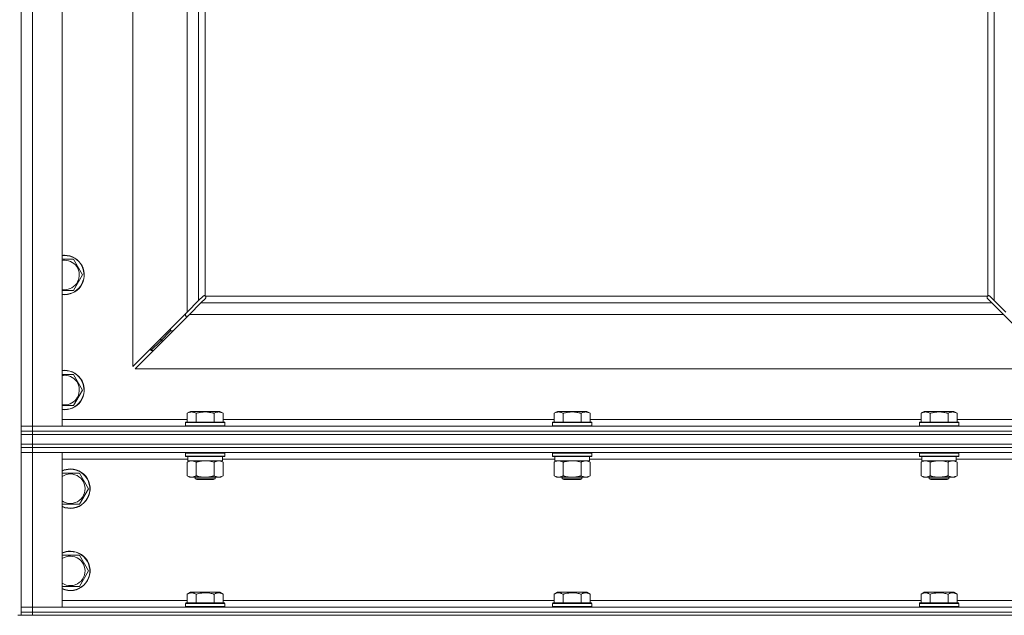
# Model space of a CAD drawing. Units: millimetres. Extents: x 0 to 39805, y -10 to 27300.
# Drawn here: x 13061 to 13660, y 18738 to 19100 of the extents above; entities that cross this region are included whole.
import ezdxf

# ---------------------------------------------------------------- set-up
doc = ezdxf.new("R2010")
doc.units = ezdxf.units.MM
doc.linetypes.add('K5LT_THIN', pattern=[0])
doc.layers.add('R', color=1, linetype='Continuous', true_color=0xff0000)
doc.layers.add('WELDING', color=7, linetype='Continuous', true_color=0xffffff)

msp = doc.modelspace()

# ---------------------------------------------------------------- linework, layer by layer
at = {"layer": 'R', "color": 7, "linetype": 'K5LT_THIN', "lineweight": 18}
for p, q in [((13061.76, 18853.11), (13061.76, 20119.11)), ((13068.76, 20119.11), (13068.76, 18853.11)), ((13086.76, 20119.11), (13086.76, 18853.11)), ((13649.76, 18932.37), (13649.76, 19461.11)), ((13653.76, 18929.52), (13653.76, 19461.11)), ((13129.76, 19122.61), (13129.76, 18889.52)), ((13162.76, 18922.52), (13162.76, 19122.61)), ((13169.76, 19122.61), (13169.76, 18929.52)), ((13173.76, 19122.61), (13173.76, 18932.37)), ((13088.26, 18954.61), (13093.74, 18954.61)), ((13093.74, 18954.61), (13099.22, 18945.11)), ((13099.22, 18945.11), (13093.74, 18935.61)), ((13093.74, 18935.61), (13086.76, 18935.61)), ((13169.76, 18929.52), (13172.47, 18932.24)), ((13173.01, 18932.49), (13173.08, 18932.49)), ((13173.05, 18932.49), (13173.05, 18932.49)), ((13174.01, 18932.11), (13649.5, 18932.11)), ((13174.14, 18931.37), (13174.14, 18931.43)), ((13649.37, 18931.37), (13649.37, 18931.43)), ((13649.37, 18931.4), (13649.37, 18931.4)), ((13650.5, 18932.49), (13650.43, 18932.49)), ((13651.04, 18932.24), (13653.76, 18929.52)), ((13162.76, 18922.52), (13169.76, 18929.52)), ((13171.17, 18928.11), (13164.17, 18921.11)), ((13173.89, 18930.83), (13171.17, 18928.11)), ((13171.17, 18928.11), (13652.34, 18928.11)), ((13652.34, 18928.11), (13649.62, 18930.83)), ((13659.34, 18921.11), (13652.34, 18928.11)), ((13653.76, 18929.52), (13660.76, 18922.52)), ((13129.76, 18889.52), (13162.76, 18922.52)), ((13164.17, 18921.11), (13131.17, 18888.11)), ((13161.76, 18921.52), (13161.76, 18920.11)), ((13161.76, 18920.11), (13163.17, 18920.11)), ((13659.34, 18921.11), (13164.17, 18921.11)), ((13692.34, 18888.11), (13659.34, 18921.11)), ((13146.76, 18905.11), (13152.76, 18911.11)), ((13146.76, 18905.11), (13152.76, 18911.11)), ((13152.76, 18912.52), (13152.76, 18911.11)), ((13152.76, 18911.11), (13154.17, 18911.11)), ((13140.76, 18899.11), (13146.76, 18905.11)), ((13140.76, 18899.11), (13146.76, 18905.11)), ((13146.76, 18906.52), (13146.76, 18905.11)), ((13146.76, 18905.11), (13148.17, 18905.11)), ((13140.76, 18900.52), (13140.76, 18899.11)), ((13140.76, 18899.11), (13142.17, 18899.11)), ((13088.26, 18884.61), (13093.74, 18884.61)), ((13093.74, 18884.61), (13099.22, 18875.11)), ((13131.17, 18888.11), (13692.34, 18888.11)), ((13099.22, 18875.11), (13093.74, 18865.61)), ((13093.74, 18865.61), (13086.76, 18865.61)), ((13162.79, 18860.95), (13164.78, 18862.11)), ((13162.79, 18860.95), (13162.79, 18855.61)), ((13173.76, 18862.11), (13164.78, 18862.11)), ((13168.27, 18860.95), (13168.27, 18855.61)), ((13182.73, 18862.11), (13173.76, 18862.11)), ((13179.24, 18860.95), (13179.24, 18855.61)), ((13184.72, 18860.95), (13182.73, 18862.11)), ((13184.72, 18860.95), (13184.72, 18855.61)), ((13385.99, 18860.95), (13387.98, 18862.11)), ((13385.99, 18860.95), (13385.99, 18855.61)), ((13396.96, 18862.11), (13387.98, 18862.11)), ((13391.47, 18860.95), (13391.47, 18855.61)), ((13405.93, 18862.11), (13396.96, 18862.11)), ((13402.44, 18860.95), (13402.44, 18855.61)), ((13407.92, 18860.95), (13405.93, 18862.11)), ((13407.92, 18860.95), (13407.92, 18855.61)), ((13609.19, 18860.95), (13611.18, 18862.11)), ((13609.19, 18860.95), (13609.19, 18855.61)), ((13620.16, 18862.11), (13611.18, 18862.11)), ((13614.67, 18860.95), (13614.67, 18855.61)), ((13629.13, 18862.11), (13620.16, 18862.11)), ((13625.64, 18860.95), (13625.64, 18855.61)), ((13631.12, 18860.95), (13629.13, 18862.11)), ((13631.12, 18860.95), (13631.12, 18855.61)), ((13086.76, 18857.11), (13162.79, 18857.11)), ((13161.76, 18855.31), (13161.93, 18855.61)), ((13161.76, 18855.31), (13161.76, 18853.41)), ((13173.76, 18855.31), (13161.76, 18855.31)), ((13161.76, 18853.41), (13161.93, 18853.11)), ((13173.76, 18853.41), (13161.76, 18853.41)), ((13173.76, 18855.61), (13161.93, 18855.61)), ((13185.58, 18855.61), (13173.76, 18855.61)), ((13185.76, 18855.31), (13173.76, 18855.31)), ((13185.76, 18853.41), (13173.76, 18853.41)), ((13184.72, 18857.11), (13385.99, 18857.11)), ((13185.76, 18855.31), (13185.58, 18855.61)), ((13185.76, 18853.41), (13185.58, 18853.11)), ((13185.76, 18855.31), (13185.76, 18853.41)), ((13384.96, 18855.31), (13385.13, 18855.61)), ((13384.96, 18855.31), (13384.96, 18853.41)), ((13396.96, 18855.31), (13384.96, 18855.31)), ((13384.96, 18853.41), (13385.13, 18853.11)), ((13396.96, 18853.41), (13384.96, 18853.41)), ((13396.96, 18855.61), (13385.13, 18855.61)), ((13408.78, 18855.61), (13396.96, 18855.61)), ((13408.96, 18855.31), (13396.96, 18855.31)), ((13408.96, 18853.41), (13396.96, 18853.41)), ((13407.92, 18857.11), (13609.19, 18857.11)), ((13408.96, 18855.31), (13408.78, 18855.61)), ((13408.96, 18853.41), (13408.78, 18853.11)), ((13408.96, 18855.31), (13408.96, 18853.41)), ((13608.16, 18855.31), (13608.33, 18855.61)), ((13608.16, 18855.31), (13608.16, 18853.41)), ((13620.16, 18855.31), (13608.16, 18855.31)), ((13608.16, 18853.41), (13608.33, 18853.11)), ((13620.16, 18853.41), (13608.16, 18853.41)), ((13620.16, 18855.61), (13608.33, 18855.61)), ((13631.98, 18855.61), (13620.16, 18855.61)), ((13632.16, 18855.31), (13620.16, 18855.31)), ((13632.16, 18853.41), (13620.16, 18853.41)), ((13631.12, 18857.11), (13706.76, 18857.11)), ((13632.16, 18855.31), (13631.98, 18855.61)), ((13632.16, 18853.41), (13631.98, 18853.11)), ((13632.16, 18855.31), (13632.16, 18853.41)), ((13061.76, 18853.11), (13068.76, 18853.11)), ((13061.76, 18850.11), (13061.76, 18853.11)), ((13068.76, 18853.11), (13061.76, 18853.11)), ((13061.76, 18848.11), (13061.76, 18850.11)), ((13061.76, 18850.11), (13068.76, 18850.11)), ((13068.76, 18850.11), (13061.76, 18850.11)), ((13068.76, 18848.11), (13061.76, 18848.11)), ((13061.76, 18842.11), (13061.76, 18848.11)), ((13061.76, 18848.11), (13068.76, 18848.11)), ((13068.76, 18850.11), (13068.76, 18853.11)), ((13086.76, 18853.11), (13068.76, 18853.11)), ((13068.76, 18853.11), (14394.76, 18853.11)), ((13068.76, 18850.11), (14394.76, 18850.11)), ((13068.76, 18848.11), (13068.76, 18850.11)), ((13068.76, 18850.11), (14394.76, 18850.11)), ((13068.76, 18848.11), (14394.76, 18848.11)), ((13068.76, 18848.11), (14394.76, 18848.11)), ((13068.76, 18842.11), (13068.76, 18848.11)), ((13068.76, 18842.11), (13061.76, 18842.11)), ((13061.76, 18840.11), (13061.76, 18842.11)), ((13061.76, 18842.11), (13068.76, 18842.11)), ((13068.76, 18842.11), (14394.76, 18842.11)), ((13068.76, 18842.11), (14394.76, 18842.11)), ((13068.76, 18840.11), (13068.76, 18842.11)), ((13061.76, 18840.11), (13068.76, 18840.11)), ((13061.76, 18840.11), (13061.76, 18837.11)), ((13068.76, 18840.11), (13061.76, 18840.11)), ((13068.76, 18837.11), (13061.76, 18837.11)), ((13061.76, 18743.11), (13061.76, 18837.11)), ((13061.76, 18837.11), (13068.76, 18837.11)), ((13068.76, 18840.11), (13068.76, 18837.11)), ((14394.76, 18840.11), (13068.76, 18840.11)), ((13068.76, 18840.11), (14394.76, 18840.11)), ((13068.76, 18837.11), (13068.76, 18743.11)), ((13068.76, 18837.11), (13086.76, 18837.11)), ((14394.76, 18837.11), (13068.76, 18837.11)), ((13086.76, 18837.11), (13086.76, 18743.11)), ((13161.76, 18836.81), (13161.93, 18837.11)), ((13161.76, 18836.81), (13161.76, 18834.91)), ((13173.76, 18836.81), (13161.76, 18836.81)), ((13185.76, 18836.81), (13173.76, 18836.81)), ((13185.76, 18836.81), (13185.58, 18837.11)), ((13185.76, 18836.81), (13185.76, 18834.91)), ((13384.96, 18836.81), (13385.13, 18837.11)), ((13384.96, 18836.81), (13384.96, 18834.91)), ((13396.96, 18836.81), (13384.96, 18836.81)), ((13408.96, 18836.81), (13396.96, 18836.81)), ((13408.96, 18836.81), (13408.78, 18837.11)), ((13408.96, 18836.81), (13408.96, 18834.91)), ((13608.16, 18836.81), (13608.33, 18837.11)), ((13608.16, 18836.81), (13608.16, 18834.91)), ((13620.16, 18836.81), (13608.16, 18836.81)), ((13632.16, 18836.81), (13620.16, 18836.81)), ((13632.16, 18836.81), (13631.98, 18837.11)), ((13632.16, 18836.81), (13632.16, 18834.91)), ((13163.26, 18833.11), (13086.76, 18833.11)), ((13161.76, 18834.91), (13161.93, 18834.61)), ((13173.76, 18834.91), (13161.76, 18834.91)), ((13173.76, 18834.61), (13161.93, 18834.61)), ((13162.79, 18831.26), (13164.26, 18832.11)), ((13162.79, 18831.26), (13162.79, 18822.96)), ((13163.26, 18834.61), (13163.26, 18832.11)), ((13184.26, 18832.11), (13163.26, 18832.11)), ((13168.27, 18831.26), (13168.27, 18822.96)), ((13185.76, 18834.91), (13173.76, 18834.91)), ((13185.58, 18834.61), (13173.76, 18834.61)), ((13179.24, 18831.26), (13179.24, 18822.96)), ((13184.72, 18831.26), (13183.26, 18832.11)), ((13184.26, 18834.61), (13184.26, 18832.11)), ((13386.46, 18833.11), (13184.26, 18833.11)), ((13184.72, 18831.26), (13184.72, 18822.96)), ((13185.76, 18834.91), (13185.58, 18834.61)), ((13384.96, 18834.91), (13385.13, 18834.61)), ((13396.96, 18834.91), (13384.96, 18834.91)), ((13396.96, 18834.61), (13385.13, 18834.61)), ((13385.99, 18831.26), (13387.46, 18832.11)), ((13385.99, 18831.26), (13385.99, 18822.96)), ((13386.46, 18834.61), (13386.46, 18832.11)), ((13407.46, 18832.11), (13386.46, 18832.11)), ((13391.47, 18831.26), (13391.47, 18822.96)), ((13408.96, 18834.91), (13396.96, 18834.91)), ((13408.78, 18834.61), (13396.96, 18834.61)), ((13402.44, 18831.26), (13402.44, 18822.96)), ((13407.92, 18831.26), (13406.46, 18832.11)), ((13407.46, 18834.61), (13407.46, 18832.11)), ((13609.66, 18833.11), (13407.46, 18833.11)), ((13407.92, 18831.26), (13407.92, 18822.96)), ((13408.96, 18834.91), (13408.78, 18834.61)), ((13608.16, 18834.91), (13608.33, 18834.61)), ((13620.16, 18834.91), (13608.16, 18834.91)), ((13620.16, 18834.61), (13608.33, 18834.61)), ((13609.19, 18831.26), (13610.66, 18832.11)), ((13609.19, 18831.26), (13609.19, 18822.96)), ((13609.66, 18834.61), (13609.66, 18832.11)), ((13630.66, 18832.11), (13609.66, 18832.11)), ((13614.67, 18831.26), (13614.67, 18822.96)), ((13632.16, 18834.91), (13620.16, 18834.91)), ((13631.98, 18834.61), (13620.16, 18834.61)), ((13625.64, 18831.26), (13625.64, 18822.96)), ((13631.12, 18831.26), (13629.66, 18832.11)), ((13630.66, 18834.61), (13630.66, 18832.11)), ((13832.86, 18833.11), (13630.66, 18833.11)), ((13631.12, 18831.26), (13631.12, 18822.96)), ((13632.16, 18834.91), (13631.98, 18834.61)), ((13086.76, 18824.61), (13091.76, 18824.61)), ((13091.76, 18824.61), (13097.24, 18824.61)), ((13097.24, 18824.61), (13102.72, 18815.11)), ((13162.79, 18822.96), (13164.26, 18822.11)), ((13165.53, 18822.11), (13164.26, 18822.11)), ((13183.26, 18822.11), (13165.53, 18822.11)), ((13167.76, 18822.11), (13167.76, 18821.18)), ((13167.76, 18821.18), (13168.76, 18820.61)), ((13173.76, 18821.18), (13167.76, 18821.18)), ((13173.76, 18820.61), (13168.76, 18820.61)), ((13179.76, 18821.18), (13173.76, 18821.18)), ((13178.76, 18820.61), (13173.76, 18820.61)), ((13179.76, 18821.18), (13178.76, 18820.61)), ((13179.76, 18822.11), (13179.76, 18821.18)), ((13184.72, 18822.96), (13183.26, 18822.11)), ((13385.99, 18822.96), (13387.46, 18822.11)), ((13388.73, 18822.11), (13387.46, 18822.11)), ((13406.46, 18822.11), (13388.73, 18822.11)), ((13390.96, 18822.11), (13390.96, 18821.18)), ((13390.96, 18821.18), (13391.96, 18820.61)), ((13396.96, 18821.18), (13390.96, 18821.18)), ((13396.96, 18820.61), (13391.96, 18820.61)), ((13402.96, 18821.18), (13396.96, 18821.18)), ((13401.96, 18820.61), (13396.96, 18820.61)), ((13402.96, 18821.18), (13401.96, 18820.61)), ((13402.96, 18822.11), (13402.96, 18821.18)), ((13407.92, 18822.96), (13406.46, 18822.11)), ((13609.19, 18822.96), (13610.66, 18822.11)), ((13611.93, 18822.11), (13610.66, 18822.11)), ((13629.66, 18822.11), (13611.93, 18822.11)), ((13614.16, 18822.11), (13614.16, 18821.18)), ((13614.16, 18821.18), (13615.16, 18820.61)), ((13620.16, 18821.18), (13614.16, 18821.18)), ((13620.16, 18820.61), (13615.16, 18820.61)), ((13626.16, 18821.18), (13620.16, 18821.18)), ((13625.16, 18820.61), (13620.16, 18820.61)), ((13626.16, 18821.18), (13625.16, 18820.61)), ((13626.16, 18822.11), (13626.16, 18821.18)), ((13631.12, 18822.96), (13629.66, 18822.11)), ((13102.72, 18815.11), (13097.24, 18805.61)), ((13097.24, 18805.61), (13086.76, 18805.61)), ((13086.76, 18774.61), (13091.76, 18774.61)), ((13091.76, 18774.61), (13097.24, 18774.61)), ((13097.24, 18774.61), (13102.72, 18765.11)), ((13102.72, 18765.11), (13097.24, 18755.61)), ((13097.24, 18755.61), (13086.76, 18755.61)), ((13162.79, 18750.95), (13164.78, 18752.11)), ((13182.73, 18752.11), (13164.78, 18752.11)), ((13184.72, 18750.95), (13182.73, 18752.11)), ((13385.99, 18750.95), (13387.98, 18752.11)), ((13405.93, 18752.11), (13387.98, 18752.11)), ((13407.92, 18750.95), (13405.93, 18752.11)), ((13609.19, 18750.95), (13611.18, 18752.11)), ((13629.13, 18752.11), (13611.18, 18752.11)), ((13631.12, 18750.95), (13629.13, 18752.11)), ((13086.76, 18747.11), (13162.79, 18747.11)), ((13161.76, 18745.31), (13161.93, 18745.61)), ((13185.58, 18745.61), (13161.93, 18745.61)), ((13162.79, 18750.95), (13162.79, 18745.61)), ((13168.27, 18750.95), (13168.27, 18745.61)), ((13179.24, 18750.95), (13179.24, 18745.61)), ((13184.72, 18750.95), (13184.72, 18745.61)), ((13184.72, 18747.11), (13385.99, 18747.11)), ((13185.76, 18745.31), (13185.58, 18745.61)), ((13384.96, 18745.31), (13385.13, 18745.61)), ((13408.78, 18745.61), (13385.13, 18745.61)), ((13385.99, 18750.95), (13385.99, 18745.61)), ((13391.47, 18750.95), (13391.47, 18745.61)), ((13402.44, 18750.95), (13402.44, 18745.61)), ((13407.92, 18750.95), (13407.92, 18745.61)), ((13407.92, 18747.11), (13609.19, 18747.11)), ((13408.96, 18745.31), (13408.78, 18745.61)), ((13608.16, 18745.31), (13608.33, 18745.61)), ((13631.98, 18745.61), (13608.33, 18745.61)), ((13609.19, 18750.95), (13609.19, 18745.61)), ((13614.67, 18750.95), (13614.67, 18745.61)), ((13625.64, 18750.95), (13625.64, 18745.61)), ((13631.12, 18750.95), (13631.12, 18745.61)), ((13631.12, 18747.11), (13832.39, 18747.11)), ((13632.16, 18745.31), (13631.98, 18745.61)), ((13061.76, 18743.11), (13068.76, 18743.11)), ((13061.76, 18740.11), (13061.76, 18743.11)), ((13068.76, 18743.11), (13061.76, 18743.11)), ((13068.76, 18740.11), (13061.76, 18740.11)), ((13061.76, 18738.11), (13061.76, 18740.11)), ((13061.76, 18740.11), (13068.76, 18740.11)), ((13068.76, 18740.11), (13068.76, 18743.11)), ((13086.76, 18743.11), (13068.76, 18743.11)), ((13068.76, 18743.11), (14394.76, 18743.11)), ((13068.76, 18740.11), (14394.76, 18740.11)), ((13068.76, 18740.11), (14394.76, 18740.11)), ((13068.76, 18738.11), (13068.76, 18740.11)), ((13161.76, 18745.31), (13161.76, 18743.41)), ((13185.76, 18745.31), (13161.76, 18745.31)), ((13185.76, 18743.41), (13161.76, 18743.41)), ((13161.76, 18743.41), (13161.93, 18743.11)), ((13185.76, 18743.41), (13185.58, 18743.11)), ((13185.76, 18745.31), (13185.76, 18743.41)), ((13384.96, 18745.31), (13384.96, 18743.41)), ((13408.96, 18745.31), (13384.96, 18745.31)), ((13408.96, 18743.41), (13384.96, 18743.41)), ((13384.96, 18743.41), (13385.13, 18743.11)), ((13408.96, 18743.41), (13408.78, 18743.11)), ((13408.96, 18745.31), (13408.96, 18743.41)), ((13608.16, 18745.31), (13608.16, 18743.41)), ((13632.16, 18745.31), (13608.16, 18745.31)), ((13632.16, 18743.41), (13608.16, 18743.41)), ((13608.16, 18743.41), (13608.33, 18743.11)), ((13632.16, 18743.41), (13631.98, 18743.11)), ((13632.16, 18745.31), (13632.16, 18743.41)), ((13059.76, 18738.11), (13061.76, 18738.11)), ((13068.76, 18738.11), (13061.76, 18738.11)), ((13068.76, 18738.11), (14394.76, 18738.11))]:
    msp.add_line(p, q, dxfattribs=at)
for centre, radius, start, end in [((13088.26, 18945.11), 12, 262.81924, 90), ((13088.26, 18945.11), 12, 90, 97.18076), ((13088.26, 18945.11), 11.83, 262.71351, 90), ((13088.26, 18945.11), 11.83, 90, 97.28649), ((13088.26, 18945.11), 8.97, 260.37625, 90), ((13088.26, 18945.11), 8.97, 90, 99.62375), ((13173.19, 18931.54), 1, 34.4499, 55.5501), ((13650.32, 18931.54), 1, 124.4499, 145.5501), ((13088.26, 18875.11), 12, 262.81924, 90), ((13088.26, 18875.11), 12, 90, 97.18076), ((13088.26, 18875.11), 11.83, 262.71351, 90), ((13088.26, 18875.11), 11.83, 90, 97.28649), ((13088.26, 18875.11), 8.97, 260.37625, 90), ((13088.26, 18875.11), 8.97, 90, 99.62375), ((13091.76, 18815.11), 12, 245.37568, 90), ((13091.76, 18815.11), 12, 90, 114.62432), ((13091.76, 18815.11), 11.83, 244.99048, 90), ((13091.76, 18815.11), 11.83, 90, 115.00952), ((13091.76, 18815.11), 8.97, 236.1336, 90), ((13091.76, 18815.11), 8.97, 90, 123.8664), ((13091.76, 18765.11), 12, 245.37568, 90), ((13091.76, 18765.11), 12, 90, 114.62432), ((13091.76, 18765.11), 11.83, 244.99048, 90), ((13091.76, 18765.11), 11.83, 90, 115.00952), ((13091.76, 18765.11), 8.97, 236.1336, 90), ((13091.76, 18765.11), 8.97, 90, 123.8664)]:
    msp.add_arc(centre, radius, start, end, dxfattribs=at)
at = {"layer": 'WELDING', "color": 7, "linetype": 'K5LT_THIN', "lineweight": 18}
for p, q in [((13086.76, 18954.61), (13088.26, 18954.61)), ((13172.47, 18932.24), (13172.65, 18932.38)), ((13172.65, 18932.38), (13172.84, 18932.46)), ((13172.84, 18932.46), (13173.05, 18932.49)), ((13173.05, 18932.49), (13173.08, 18932.49)), ((13173.16, 18932.52), (13173.08, 18932.49)), ((13173.24, 18932.54), (13173.16, 18932.52)), ((13173.4, 18932.5), (13173.2, 18932.53)), ((13173.32, 18932.54), (13173.24, 18932.54)), ((13173.47, 18932.52), (13173.32, 18932.54)), ((13173.58, 18932.44), (13173.4, 18932.5)), ((13173.62, 18932.46), (13173.47, 18932.52)), ((13173.76, 18932.37), (13173.58, 18932.44)), ((13173.76, 18932.37), (13173.62, 18932.46)), ((13174.11, 18931.97), (13174.01, 18932.11)), ((13174.09, 18931.93), (13174.01, 18932.11)), ((13174.11, 18931.19), (13174.02, 18931)), ((13174.14, 18931.75), (13174.09, 18931.93)), ((13174.17, 18931.83), (13174.11, 18931.97)), ((13174.14, 18931.4), (13174.11, 18931.19)), ((13174.18, 18931.56), (13174.14, 18931.75)), ((13174.14, 18931.43), (13174.14, 18931.4)), ((13174.19, 18931.67), (13174.17, 18931.83)), ((13649.34, 18931.83), (13649.32, 18931.67)), ((13649.32, 18931.67), (13649.33, 18931.59)), ((13649.37, 18931.75), (13649.33, 18931.56)), ((13649.33, 18931.59), (13649.34, 18931.51)), ((13649.4, 18931.97), (13649.34, 18931.83)), ((13649.34, 18931.51), (13649.37, 18931.43)), ((13649.42, 18931.93), (13649.37, 18931.75)), ((13649.37, 18931.4), (13649.37, 18931.43)), ((13649.4, 18931.19), (13649.37, 18931.4)), ((13649.5, 18932.11), (13649.4, 18931.97)), ((13649.49, 18931), (13649.4, 18931.19)), ((13649.5, 18932.11), (13649.42, 18931.93)), ((13649.89, 18932.46), (13649.76, 18932.37)), ((13649.93, 18932.44), (13649.76, 18932.37)), ((13650.04, 18932.52), (13649.89, 18932.46)), ((13650.11, 18932.5), (13649.93, 18932.44)), ((13650.19, 18932.54), (13650.04, 18932.52)), ((13650.31, 18932.53), (13650.11, 18932.5)), ((13650.43, 18932.49), (13650.46, 18932.49)), ((13650.46, 18932.49), (13650.67, 18932.46)), ((13650.67, 18932.46), (13650.86, 18932.38)), ((13650.86, 18932.38), (13651.04, 18932.24)), ((13174.02, 18931), (13173.89, 18930.83)), ((13649.62, 18930.83), (13649.49, 18931)), ((13086.76, 18884.61), (13088.26, 18884.61)), ((13175.61, 18832), (13173.76, 18832.11)), ((13177.44, 18831.71), (13175.61, 18832)), ((13179.24, 18831.26), (13177.44, 18831.71)), ((13398.81, 18832), (13396.96, 18832.11)), ((13400.64, 18831.71), (13398.81, 18832)), ((13402.44, 18831.26), (13400.64, 18831.71)), ((13622.01, 18832), (13620.16, 18832.11)), ((13623.84, 18831.71), (13622.01, 18832)), ((13625.64, 18831.26), (13623.84, 18831.71))]:
    msp.add_line(p, q, dxfattribs=at)
for centre, start, end in [((13173.59, 18931.67), 335.94988, 359.92186), ((13650.19, 18931.95), 65.94988, 89.92186)]:
    msp.add_arc(centre, 0.595, start, end, dxfattribs=at)
for points, knots in [([(13168.27, 18860.95), (13167.95, 18861.14), (13167.55, 18861.34), (13167.05, 18861.53), (13166.79, 18861.62), (13166.51, 18861.69), (13166.23, 18861.75), (13165.91, 18861.79), (13165.55, 18861.81), (13165.19, 18861.79), (13164.88, 18861.76), (13164.52, 18861.69), (13164.09, 18861.57), (13163.49, 18861.33), (13163.05, 18861.1), (13162.79, 18860.95)], [0, 0, 0, 0, 2.912728, 3.529104, 4.366059, 5.20805, 5.90491, 6.841792, 7.999747, 8.992853, 9.878966, 10.753647, 12.031595, 13.665019, 16, 16, 16, 16]), ([(13173.76, 18861.8), (13173.47, 18861.8), (13172.9, 18861.79), (13172.05, 18861.72), (13171.2, 18861.61), (13170.23, 18861.45), (13169.25, 18861.23), (13168.56, 18861.04), (13168.27, 18860.95)], [0, 0, 0, 0, 3.829997, 7.659995, 11.489992, 15.319989, 20.90052, 24.973438, 24.973438, 24.973438, 24.973438]), ([(13179.24, 18860.95), (13179.15, 18860.98), (13178.92, 18861.05), (13178.43, 18861.18), (13177.66, 18861.36), (13176.8, 18861.54), (13175.94, 18861.66), (13175.21, 18861.74), (13174.49, 18861.79), (13174, 18861.8), (13173.76, 18861.8)], [0, 0, 0, 0, 1.235584, 3.294892, 6.795714, 11.875088, 15.149676, 18.424263, 21.698851, 24.973438, 24.973438, 24.973438, 24.973438]), ([(13184.72, 18860.95), (13184.4, 18861.14), (13184, 18861.34), (13183.51, 18861.53), (13183.24, 18861.62), (13182.97, 18861.69), (13182.68, 18861.75), (13182.36, 18861.79), (13182, 18861.81), (13181.65, 18861.79), (13181.33, 18861.76), (13180.98, 18861.69), (13180.54, 18861.57), (13179.95, 18861.33), (13179.5, 18861.1), (13179.24, 18860.95)], [0, 0, 0, 0, 2.912728, 3.529104, 4.366059, 5.20805, 5.90491, 6.841792, 7.999747, 8.992853, 9.878966, 10.753647, 12.031595, 13.665019, 16, 16, 16, 16]), ([(13391.47, 18860.95), (13391.15, 18861.14), (13390.75, 18861.34), (13390.25, 18861.53), (13389.99, 18861.62), (13389.71, 18861.69), (13389.43, 18861.75), (13389.11, 18861.79), (13388.75, 18861.81), (13388.39, 18861.79), (13388.08, 18861.76), (13387.72, 18861.69), (13387.29, 18861.57), (13386.69, 18861.33), (13386.25, 18861.1), (13385.99, 18860.95)], [0, 0, 0, 0, 2.912728, 3.529104, 4.366059, 5.20805, 5.90491, 6.841792, 7.999747, 8.992853, 9.878966, 10.753647, 12.031595, 13.665019, 16, 16, 16, 16]), ([(13396.96, 18861.8), (13396.67, 18861.8), (13396.1, 18861.79), (13395.25, 18861.72), (13394.4, 18861.61), (13393.43, 18861.45), (13392.45, 18861.23), (13391.76, 18861.04), (13391.47, 18860.95)], [0, 0, 0, 0, 3.829997, 7.659995, 11.489992, 15.319989, 20.90052, 24.973438, 24.973438, 24.973438, 24.973438]), ([(13402.44, 18860.95), (13402.35, 18860.98), (13402.12, 18861.05), (13401.63, 18861.18), (13400.86, 18861.36), (13400, 18861.54), (13399.14, 18861.66), (13398.41, 18861.74), (13397.69, 18861.79), (13397.2, 18861.8), (13396.96, 18861.8)], [0, 0, 0, 0, 1.235584, 3.294892, 6.795714, 11.875088, 15.149676, 18.424263, 21.698851, 24.973438, 24.973438, 24.973438, 24.973438]), ([(13407.92, 18860.95), (13407.6, 18861.14), (13407.2, 18861.34), (13406.71, 18861.53), (13406.44, 18861.62), (13406.17, 18861.69), (13405.88, 18861.75), (13405.56, 18861.79), (13405.2, 18861.81), (13404.85, 18861.79), (13404.53, 18861.76), (13404.18, 18861.69), (13403.74, 18861.57), (13403.15, 18861.33), (13402.7, 18861.1), (13402.44, 18860.95)], [0, 0, 0, 0, 2.912728, 3.529104, 4.366059, 5.20805, 5.90491, 6.841792, 7.999747, 8.992853, 9.878966, 10.753647, 12.031595, 13.665019, 16, 16, 16, 16]), ([(13614.67, 18860.95), (13614.35, 18861.14), (13613.95, 18861.34), (13613.45, 18861.53), (13613.19, 18861.62), (13612.91, 18861.69), (13612.63, 18861.75), (13612.31, 18861.79), (13611.95, 18861.81), (13611.59, 18861.79), (13611.28, 18861.76), (13610.92, 18861.69), (13610.49, 18861.57), (13609.89, 18861.33), (13609.45, 18861.1), (13609.19, 18860.95)], [0, 0, 0, 0, 2.912728, 3.529104, 4.366059, 5.20805, 5.90491, 6.841792, 7.999747, 8.992853, 9.878966, 10.753647, 12.031595, 13.665019, 16, 16, 16, 16]), ([(13620.16, 18861.8), (13619.87, 18861.8), (13619.3, 18861.79), (13618.45, 18861.72), (13617.6, 18861.61), (13616.63, 18861.45), (13615.65, 18861.23), (13614.96, 18861.04), (13614.67, 18860.95)], [0, 0, 0, 0, 3.829997, 7.659995, 11.489992, 15.319989, 20.90052, 24.973438, 24.973438, 24.973438, 24.973438]), ([(13625.64, 18860.95), (13625.55, 18860.98), (13625.32, 18861.05), (13624.83, 18861.18), (13624.06, 18861.36), (13623.2, 18861.54), (13622.34, 18861.66), (13621.61, 18861.74), (13620.89, 18861.79), (13620.4, 18861.8), (13620.16, 18861.8)], [0, 0, 0, 0, 1.235584, 3.294892, 6.795714, 11.875088, 15.149676, 18.424263, 21.698851, 24.973438, 24.973438, 24.973438, 24.973438]), ([(13631.12, 18860.95), (13630.8, 18861.14), (13630.4, 18861.34), (13629.91, 18861.53), (13629.64, 18861.62), (13629.37, 18861.69), (13629.08, 18861.75), (13628.76, 18861.79), (13628.4, 18861.81), (13628.05, 18861.79), (13627.73, 18861.76), (13627.38, 18861.69), (13626.94, 18861.57), (13626.35, 18861.33), (13625.9, 18861.1), (13625.64, 18860.95)], [0, 0, 0, 0, 2.912728, 3.529104, 4.366059, 5.20805, 5.90491, 6.841792, 7.999747, 8.992853, 9.878966, 10.753647, 12.031595, 13.665019, 16, 16, 16, 16]), ([(13165.53, 18832.11), (13165.35, 18832.11), (13164.99, 18832.08), (13164.55, 18832), (13164.06, 18831.86), (13163.49, 18831.64), (13163.02, 18831.4), (13162.79, 18831.26)], [0, 0, 0, 0, 1.523216, 3.057663, 3.814901, 5.878539, 8, 8, 8, 8]), ([(13168.27, 18831.26), (13168.02, 18831.4), (13167.59, 18831.63), (13166.98, 18831.87), (13166.45, 18832.01), (13165.97, 18832.09), (13165.66, 18832.11), (13165.53, 18832.11)], [0, 0, 0, 0, 2.217775, 3.830428, 5.353122, 6.821732, 8, 8, 8, 8]), ([(13173.76, 18832.11), (13173.57, 18832.11), (13173.21, 18832.1), (13172.66, 18832.07), (13172.1, 18832.03), (13171.61, 18831.97), (13171.26, 18831.92), (13171.02, 18831.89), (13170.85, 18831.86), (13170.68, 18831.83), (13170.51, 18831.8), (13170.34, 18831.76), (13170.14, 18831.72), (13169.93, 18831.68), (13169.61, 18831.61), (13169.29, 18831.53), (13168.98, 18831.45), (13168.74, 18831.39), (13168.51, 18831.33), (13168.35, 18831.28), (13168.27, 18831.26)], [0, 0, 0, 0, 0.447011, 0.894022, 1.341033, 1.788044, 2.071119, 2.212656, 2.354194, 2.495731, 2.637268, 2.778805, 2.920343, 3.117399, 3.314455, 3.708568, 3.905624, 4.10268, 4.299736, 4.496793, 4.496793, 4.496793, 4.496793]), ([(13181.98, 18832.11), (13181.86, 18832.11), (13181.61, 18832.1), (13181.24, 18832.05), (13180.87, 18831.96), (13180.41, 18831.82), (13179.87, 18831.6), (13179.44, 18831.38), (13179.24, 18831.26)], [0, 0, 0, 0, 1.192024, 2.404251, 3.60809, 4.765234, 6.955738, 9, 9, 9, 9]), ([(13184.72, 18831.26), (13184.44, 18831.42), (13184, 18831.65), (13183.44, 18831.86), (13183.05, 18831.97), (13182.7, 18832.05), (13182.34, 18832.1), (13182.1, 18832.11), (13181.98, 18832.11)], [0, 0, 0, 0, 2.905563, 4.375924, 5.511195, 6.679161, 7.850161, 9, 9, 9, 9]), ([(13388.73, 18832.11), (13388.55, 18832.11), (13388.19, 18832.08), (13387.75, 18832), (13387.26, 18831.86), (13386.69, 18831.64), (13386.22, 18831.4), (13385.99, 18831.26)], [0, 0, 0, 0, 1.523216, 3.057663, 3.814901, 5.878539, 8, 8, 8, 8]), ([(13391.47, 18831.26), (13391.22, 18831.4), (13390.79, 18831.63), (13390.18, 18831.87), (13389.65, 18832.01), (13389.17, 18832.09), (13388.86, 18832.11), (13388.73, 18832.11)], [0, 0, 0, 0, 2.217775, 3.830428, 5.353122, 6.821732, 8, 8, 8, 8]), ([(13396.96, 18832.11), (13396.77, 18832.11), (13396.41, 18832.1), (13395.86, 18832.07), (13395.3, 18832.03), (13394.81, 18831.97), (13394.46, 18831.92), (13394.22, 18831.89), (13394.05, 18831.86), (13393.88, 18831.83), (13393.71, 18831.8), (13393.54, 18831.76), (13393.34, 18831.72), (13393.13, 18831.68), (13392.81, 18831.61), (13392.49, 18831.53), (13392.18, 18831.45), (13391.94, 18831.39), (13391.71, 18831.33), (13391.55, 18831.28), (13391.47, 18831.26)], [0, 0, 0, 0, 0.447011, 0.894022, 1.341033, 1.788044, 2.071119, 2.212656, 2.354194, 2.495731, 2.637268, 2.778805, 2.920343, 3.117399, 3.314455, 3.708568, 3.905624, 4.10268, 4.299736, 4.496793, 4.496793, 4.496793, 4.496793]), ([(13405.18, 18832.11), (13405.06, 18832.11), (13404.81, 18832.1), (13404.44, 18832.05), (13404.07, 18831.96), (13403.61, 18831.82), (13403.07, 18831.6), (13402.64, 18831.38), (13402.44, 18831.26)], [0, 0, 0, 0, 1.192024, 2.404251, 3.60809, 4.765234, 6.955738, 9, 9, 9, 9]), ([(13407.92, 18831.26), (13407.64, 18831.42), (13407.2, 18831.65), (13406.64, 18831.86), (13406.25, 18831.97), (13405.9, 18832.05), (13405.54, 18832.1), (13405.3, 18832.11), (13405.18, 18832.11)], [0, 0, 0, 0, 2.905563, 4.375924, 5.511195, 6.679161, 7.850161, 9, 9, 9, 9]), ([(13611.93, 18832.11), (13611.75, 18832.11), (13611.39, 18832.08), (13610.95, 18832), (13610.46, 18831.86), (13609.89, 18831.64), (13609.42, 18831.4), (13609.19, 18831.26)], [0, 0, 0, 0, 1.523216, 3.057663, 3.814901, 5.878539, 8, 8, 8, 8]), ([(13614.67, 18831.26), (13614.42, 18831.4), (13613.99, 18831.63), (13613.38, 18831.87), (13612.85, 18832.01), (13612.37, 18832.09), (13612.06, 18832.11), (13611.93, 18832.11)], [0, 0, 0, 0, 2.217775, 3.830428, 5.353122, 6.821732, 8, 8, 8, 8]), ([(13620.16, 18832.11), (13619.97, 18832.11), (13619.61, 18832.1), (13619.06, 18832.07), (13618.5, 18832.03), (13618.01, 18831.97), (13617.66, 18831.92), (13617.42, 18831.89), (13617.25, 18831.86), (13617.08, 18831.83), (13616.91, 18831.8), (13616.74, 18831.76), (13616.54, 18831.72), (13616.33, 18831.68), (13616.01, 18831.61), (13615.69, 18831.53), (13615.38, 18831.45), (13615.14, 18831.39), (13614.91, 18831.33), (13614.75, 18831.28), (13614.67, 18831.26)], [0, 0, 0, 0, 0.447011, 0.894022, 1.341033, 1.788044, 2.071119, 2.212656, 2.354194, 2.495731, 2.637268, 2.778805, 2.920343, 3.117399, 3.314455, 3.708568, 3.905624, 4.10268, 4.299736, 4.496793, 4.496793, 4.496793, 4.496793]), ([(13628.38, 18832.11), (13628.26, 18832.11), (13628.01, 18832.1), (13627.64, 18832.05), (13627.27, 18831.96), (13626.81, 18831.82), (13626.27, 18831.6), (13625.84, 18831.38), (13625.64, 18831.26)], [0, 0, 0, 0, 1.192024, 2.404251, 3.60809, 4.765234, 6.955738, 9, 9, 9, 9]), ([(13631.12, 18831.26), (13630.84, 18831.42), (13630.4, 18831.65), (13629.84, 18831.86), (13629.45, 18831.97), (13629.1, 18832.05), (13628.74, 18832.1), (13628.5, 18832.11), (13628.38, 18832.11)], [0, 0, 0, 0, 2.905563, 4.375924, 5.511195, 6.679161, 7.850161, 9, 9, 9, 9]), ([(13162.79, 18822.96), (13163.12, 18822.76), (13163.61, 18822.52), (13164.25, 18822.3), (13164.67, 18822.19), (13165.09, 18822.12), (13165.37, 18822.11), (13165.53, 18822.11)], [0, 0, 0, 0, 3.005828, 4.318193, 5.5895, 6.632109, 8, 8, 8, 8]), ([(13165.53, 18822.11), (13165.71, 18822.11), (13166.03, 18822.13), (13166.52, 18822.22), (13167.04, 18822.37), (13167.64, 18822.61), (13168.07, 18822.84), (13168.27, 18822.96)], [0, 0, 0, 0, 1.597458, 2.676777, 4.235764, 6.182879, 8, 8, 8, 8]), ([(13168.27, 18822.96), (13168.36, 18822.93), (13168.55, 18822.88), (13168.82, 18822.8), (13169.1, 18822.73), (13169.66, 18822.59), (13170.42, 18822.43), (13171.4, 18822.27), (13172.12, 18822.18), (13172.67, 18822.14), (13173.03, 18822.12), (13173.33, 18822.11), (13173.58, 18822.11), (13173.82, 18822.11), (13174.12, 18822.11), (13174.48, 18822.12), (13174.84, 18822.14), (13175.33, 18822.18), (13175.93, 18822.24), (13176.84, 18822.38), (13177.73, 18822.56), (13178.49, 18822.75), (13178.92, 18822.86), (13179.13, 18822.93), (13179.24, 18822.96)], [0, 0, 0, 0, 0.360272, 0.720544, 1.080816, 1.441087, 2.882175, 4.029166, 5.176157, 5.634334, 6.092512, 6.546256, 6.773128, 7, 7.455961, 7.911922, 8.367882, 8.823843, 9.735765, 10.647686, 12.323843, 13.161922, 13.580961, 14, 14, 14, 14]), ([(13179.24, 18822.96), (13179.56, 18822.77), (13180.03, 18822.53), (13180.61, 18822.33), (13180.95, 18822.23), (13181.25, 18822.17), (13181.6, 18822.12), (13181.95, 18822.1), (13182.31, 18822.12), (13182.62, 18822.15), (13182.95, 18822.22), (13183.4, 18822.34), (13184, 18822.57), (13184.47, 18822.81), (13184.72, 18822.96)], [0, 0, 0, 0, 2.72415, 3.912285, 4.716446, 5.530362, 6.353984, 7.500189, 8.40607, 9.211142, 9.998759, 11.128707, 12.847273, 15, 15, 15, 15]), ([(13385.99, 18822.96), (13386.32, 18822.76), (13386.81, 18822.52), (13387.45, 18822.3), (13387.87, 18822.19), (13388.29, 18822.12), (13388.57, 18822.11), (13388.73, 18822.11)], [0, 0, 0, 0, 3.005828, 4.318193, 5.5895, 6.632109, 8, 8, 8, 8]), ([(13388.73, 18822.11), (13388.91, 18822.11), (13389.23, 18822.13), (13389.72, 18822.22), (13390.24, 18822.37), (13390.84, 18822.61), (13391.27, 18822.84), (13391.47, 18822.96)], [0, 0, 0, 0, 1.597458, 2.676777, 4.235764, 6.182879, 8, 8, 8, 8]), ([(13391.47, 18822.96), (13391.56, 18822.93), (13391.75, 18822.88), (13392.02, 18822.8), (13392.3, 18822.73), (13392.86, 18822.59), (13393.62, 18822.43), (13394.6, 18822.27), (13395.32, 18822.18), (13395.87, 18822.14), (13396.23, 18822.12), (13396.53, 18822.11), (13396.78, 18822.11), (13397.02, 18822.11), (13397.32, 18822.11), (13397.68, 18822.12), (13398.04, 18822.14), (13398.53, 18822.18), (13399.13, 18822.24), (13400.04, 18822.38), (13400.93, 18822.56), (13401.69, 18822.75), (13402.12, 18822.86), (13402.33, 18822.93), (13402.44, 18822.96)], [0, 0, 0, 0, 0.360272, 0.720544, 1.080816, 1.441087, 2.882175, 4.029166, 5.176157, 5.634334, 6.092512, 6.546256, 6.773128, 7, 7.455961, 7.911922, 8.367882, 8.823843, 9.735765, 10.647686, 12.323843, 13.161922, 13.580961, 14, 14, 14, 14]), ([(13402.44, 18822.96), (13402.76, 18822.77), (13403.23, 18822.53), (13403.81, 18822.33), (13404.15, 18822.23), (13404.45, 18822.17), (13404.8, 18822.12), (13405.15, 18822.1), (13405.51, 18822.12), (13405.82, 18822.15), (13406.15, 18822.22), (13406.6, 18822.34), (13407.2, 18822.57), (13407.67, 18822.81), (13407.92, 18822.96)], [0, 0, 0, 0, 2.72415, 3.912285, 4.716446, 5.530362, 6.353984, 7.500189, 8.40607, 9.211142, 9.998759, 11.128707, 12.847273, 15, 15, 15, 15]), ([(13609.19, 18822.96), (13609.52, 18822.76), (13610.01, 18822.52), (13610.65, 18822.3), (13611.07, 18822.19), (13611.49, 18822.12), (13611.77, 18822.11), (13611.93, 18822.11)], [0, 0, 0, 0, 3.005828, 4.318193, 5.5895, 6.632109, 8, 8, 8, 8]), ([(13611.93, 18822.11), (13612.11, 18822.11), (13612.43, 18822.13), (13612.92, 18822.22), (13613.44, 18822.37), (13614.04, 18822.61), (13614.47, 18822.84), (13614.67, 18822.96)], [0, 0, 0, 0, 1.597458, 2.676777, 4.235764, 6.182879, 8, 8, 8, 8]), ([(13614.67, 18822.96), (13614.76, 18822.93), (13614.95, 18822.88), (13615.22, 18822.8), (13615.5, 18822.73), (13616.06, 18822.59), (13616.82, 18822.43), (13617.8, 18822.27), (13618.52, 18822.18), (13619.07, 18822.14), (13619.43, 18822.12), (13619.73, 18822.11), (13619.98, 18822.11), (13620.22, 18822.11), (13620.52, 18822.11), (13620.88, 18822.12), (13621.24, 18822.14), (13621.73, 18822.18), (13622.33, 18822.24), (13623.24, 18822.38), (13624.13, 18822.56), (13624.89, 18822.75), (13625.32, 18822.86), (13625.53, 18822.93), (13625.64, 18822.96)], [0, 0, 0, 0, 0.360272, 0.720544, 1.080816, 1.441087, 2.882175, 4.029166, 5.176157, 5.634334, 6.092512, 6.546256, 6.773128, 7, 7.455961, 7.911922, 8.367882, 8.823843, 9.735765, 10.647686, 12.323843, 13.161922, 13.580961, 14, 14, 14, 14]), ([(13625.64, 18822.96), (13625.96, 18822.77), (13626.43, 18822.53), (13627.01, 18822.33), (13627.35, 18822.23), (13627.65, 18822.17), (13628, 18822.12), (13628.35, 18822.1), (13628.71, 18822.12), (13629.02, 18822.15), (13629.35, 18822.22), (13629.8, 18822.34), (13630.4, 18822.57), (13630.87, 18822.81), (13631.12, 18822.96)], [0, 0, 0, 0, 2.72415, 3.912285, 4.716446, 5.530362, 6.353984, 7.500189, 8.40607, 9.211142, 9.998759, 11.128707, 12.847273, 15, 15, 15, 15]), ([(13168.27, 18750.95), (13167.95, 18751.14), (13167.55, 18751.34), (13167.05, 18751.53), (13166.79, 18751.62), (13166.51, 18751.69), (13166.23, 18751.75), (13165.91, 18751.79), (13165.55, 18751.81), (13165.19, 18751.79), (13164.88, 18751.76), (13164.52, 18751.69), (13164.09, 18751.57), (13163.49, 18751.33), (13163.05, 18751.1), (13162.79, 18750.95)], [0, 0, 0, 0, 2.912728, 3.529104, 4.366059, 5.20805, 5.90491, 6.841792, 7.999747, 8.992853, 9.878966, 10.753647, 12.031595, 13.665019, 16, 16, 16, 16]), ([(13179.24, 18750.95), (13179.01, 18751.02), (13178.38, 18751.19), (13177.26, 18751.46), (13176.14, 18751.65), (13175.18, 18751.75), (13174.55, 18751.79), (13174.04, 18751.8), (13173.68, 18751.8), (13173.34, 18751.8), (13172.95, 18751.79), (13172.49, 18751.76), (13172.03, 18751.72), (13171.39, 18751.64), (13170.37, 18751.48), (13169.27, 18751.23), (13168.51, 18751.02), (13168.27, 18750.95)], [0, 0, 0, 0, 2.896048, 7.635036, 13.675312, 16.352744, 19.030177, 21.193346, 22.27493, 23.356515, 25.164905, 26.973294, 28.781684, 30.590074, 34.691771, 40.985529, 43.953237, 43.953237, 43.953237, 43.953237]), ([(13184.72, 18750.95), (13184.4, 18751.14), (13184, 18751.34), (13183.51, 18751.53), (13183.24, 18751.62), (13182.97, 18751.69), (13182.68, 18751.75), (13182.36, 18751.79), (13182, 18751.81), (13181.65, 18751.79), (13181.33, 18751.76), (13180.98, 18751.69), (13180.54, 18751.57), (13179.95, 18751.33), (13179.5, 18751.1), (13179.24, 18750.95)], [0, 0, 0, 0, 2.912728, 3.529104, 4.366059, 5.20805, 5.90491, 6.841792, 7.999747, 8.992853, 9.878966, 10.753647, 12.031595, 13.665019, 16, 16, 16, 16]), ([(13391.47, 18750.95), (13391.15, 18751.14), (13390.75, 18751.34), (13390.25, 18751.53), (13389.99, 18751.62), (13389.71, 18751.69), (13389.43, 18751.75), (13389.11, 18751.79), (13388.75, 18751.81), (13388.39, 18751.79), (13388.08, 18751.76), (13387.72, 18751.69), (13387.29, 18751.57), (13386.69, 18751.33), (13386.25, 18751.1), (13385.99, 18750.95)], [0, 0, 0, 0, 2.912728, 3.529104, 4.366059, 5.20805, 5.90491, 6.841792, 7.999747, 8.992853, 9.878966, 10.753647, 12.031595, 13.665019, 16, 16, 16, 16]), ([(13402.44, 18750.95), (13402.21, 18751.02), (13401.58, 18751.19), (13400.46, 18751.46), (13399.34, 18751.65), (13398.38, 18751.75), (13397.75, 18751.79), (13397.24, 18751.8), (13396.88, 18751.8), (13396.54, 18751.8), (13396.15, 18751.79), (13395.69, 18751.76), (13395.23, 18751.72), (13394.59, 18751.64), (13393.57, 18751.48), (13392.47, 18751.23), (13391.71, 18751.02), (13391.47, 18750.95)], [0, 0, 0, 0, 2.896048, 7.635036, 13.675312, 16.352744, 19.030177, 21.193346, 22.27493, 23.356515, 25.164905, 26.973294, 28.781684, 30.590074, 34.691771, 40.985529, 43.953237, 43.953237, 43.953237, 43.953237]), ([(13407.92, 18750.95), (13407.6, 18751.14), (13407.2, 18751.34), (13406.71, 18751.53), (13406.44, 18751.62), (13406.17, 18751.69), (13405.88, 18751.75), (13405.56, 18751.79), (13405.2, 18751.81), (13404.85, 18751.79), (13404.53, 18751.76), (13404.18, 18751.69), (13403.74, 18751.57), (13403.15, 18751.33), (13402.7, 18751.1), (13402.44, 18750.95)], [0, 0, 0, 0, 2.912728, 3.529104, 4.366059, 5.20805, 5.90491, 6.841792, 7.999747, 8.992853, 9.878966, 10.753647, 12.031595, 13.665019, 16, 16, 16, 16]), ([(13614.67, 18750.95), (13614.35, 18751.14), (13613.95, 18751.34), (13613.45, 18751.53), (13613.19, 18751.62), (13612.91, 18751.69), (13612.63, 18751.75), (13612.31, 18751.79), (13611.95, 18751.81), (13611.59, 18751.79), (13611.28, 18751.76), (13610.92, 18751.69), (13610.49, 18751.57), (13609.89, 18751.33), (13609.45, 18751.1), (13609.19, 18750.95)], [0, 0, 0, 0, 2.912728, 3.529104, 4.366059, 5.20805, 5.90491, 6.841792, 7.999747, 8.992853, 9.878966, 10.753647, 12.031595, 13.665019, 16, 16, 16, 16]), ([(13625.64, 18750.95), (13625.41, 18751.02), (13624.78, 18751.19), (13623.66, 18751.46), (13622.54, 18751.65), (13621.58, 18751.75), (13620.95, 18751.79), (13620.44, 18751.8), (13620.08, 18751.8), (13619.74, 18751.8), (13619.35, 18751.79), (13618.89, 18751.76), (13618.43, 18751.72), (13617.79, 18751.64), (13616.77, 18751.48), (13615.67, 18751.23), (13614.91, 18751.02), (13614.67, 18750.95)], [0, 0, 0, 0, 2.896048, 7.635036, 13.675312, 16.352744, 19.030177, 21.193346, 22.27493, 23.356515, 25.164905, 26.973294, 28.781684, 30.590074, 34.691771, 40.985529, 43.953237, 43.953237, 43.953237, 43.953237]), ([(13631.12, 18750.95), (13630.8, 18751.14), (13630.4, 18751.34), (13629.91, 18751.53), (13629.64, 18751.62), (13629.37, 18751.69), (13629.08, 18751.75), (13628.76, 18751.79), (13628.4, 18751.81), (13628.05, 18751.79), (13627.73, 18751.76), (13627.38, 18751.69), (13626.94, 18751.57), (13626.35, 18751.33), (13625.9, 18751.1), (13625.64, 18750.95)], [0, 0, 0, 0, 2.912728, 3.529104, 4.366059, 5.20805, 5.90491, 6.841792, 7.999747, 8.992853, 9.878966, 10.753647, 12.031595, 13.665019, 16, 16, 16, 16])]:
    msp.add_open_spline(points, degree=3, knots=knots, dxfattribs=at)

doc.saveas('drawing.dxf')
